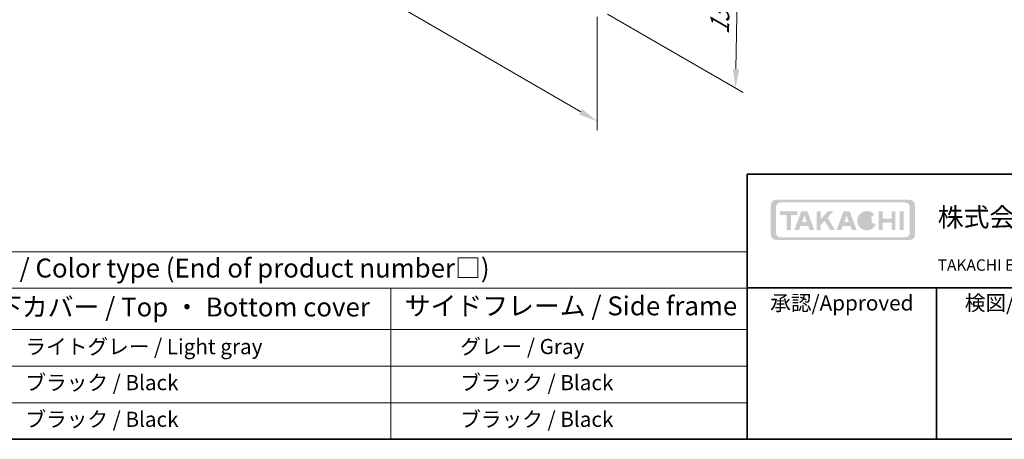
# Model space of a CAD drawing. Units: millimetres. Extents: x -3 to 11602, y 4 to 1549.
# Drawn here: x 340 to 729, y 4 to 170 of the extents above; entities that cross this region are included whole.
import ezdxf
from ezdxf.enums import TextEntityAlignment as Align

# ---------------------------------------------------------------- set-up
doc = ezdxf.new("R2010")
doc.units = ezdxf.units.MM
for name, color, linetype, lineweight in [('Border (ISO)', 7, 'Continuous', 35), ('Dimension (ISO)', 7, 'Continuous', 18), ('Symbol (ISO)', 7, 'Continuous', 18), ('Title (ISO)', 7, 'Continuous', 35)]:
    doc.layers.add(name, color=color, linetype=linetype, lineweight=lineweight)
doc.layers.add('Hatch (ISO)', color=1, linetype='Continuous', lineweight=18, true_color=0xff0000)
doc.styles.add('Note Text (TK)', font='MS PGothic.ttf')
doc.styles.add('Note Text (TK2)', font='MS PGothic.ttf')
doc.styles.add('文字スタイル67', font='arial.ttf')
doc.dimstyles.new('Default - Method 1b (TK)', dxfattribs={"dimscale": 3, "dimtxt": 2.5, "dimasz": 2.5, "dimexe": 1, "dimexo": 1.5, "dimgap": 1, "dimtad": 1, "dimtoh": 1, "dimrnd": 1e-08, "dimdsep": 46, "dimtxsty": 'Note Text (TK)', "dimcen": 0.09, "dimdle": 5, "dimclrd": 100, "dimclre": 100, "dimclrt": 7, "dimadec": 1, "dimazin": 1, "dimtfac": 1, "dimtmove": 0, "dimatfit": 3, "dimfxl": 0, "dimtolj": 1, "dimlwd": -1, "dimlwe": -1, "dimarcsym": 0})

# ---------------------------------------------------------------- blocks, each defined once
blk = doc.blocks.new('図面枠 tk図枠')
at = {"layer": 'Border (ISO)'}
blk.add_line((14.5, 8), (405.5, 8), dxfattribs=at)
blk = doc.blocks.new('表題欄 tk表題欄')
at = {"layer": 'Hatch (ISO)'}
h = blk.add_hatch(color=256, dxfattribs=at)
edge = h.paths.add_edge_path(flags=0)
edge.add_arc((95.58, 236.3), 0.596, 270, 360)
edge.add_line((96.17, 236.3), (96.17, 239.71))
edge.add_arc((95.58, 239.71), 0.596, 0, 90)
edge.add_line((95.58, 240.31), (79.14, 240.31))
edge.add_arc((79.14, 239.71), 0.596, 90, 180)
edge.add_line((78.54, 239.71), (78.54, 236.3))
edge.add_arc((79.14, 236.3), 0.596, 180, 270)
edge.add_line((79.14, 235.7), (95.58, 235.7))
edge = h.paths.add_edge_path()
edge.add_line((77.84, 239.96), (77.84, 236.05))
edge.add_arc((78.54, 236.05), 0.702, 180, 270)
edge.add_line((78.54, 235.35), (96.17, 235.35))
edge.add_arc((96.17, 236.05), 0.702, 270, 360)
edge.add_line((96.87, 236.05), (96.87, 239.96))
edge.add_arc((96.17, 239.96), 0.702, 0, 90)
edge.add_line((96.17, 240.66), (78.54, 240.66))
edge.add_arc((78.54, 239.96), 0.702, 90, 180)
for points in [[(79.07, 239.15), (79.07, 238.66), (79.92, 238.66), (79.92, 236.66), (80.51, 236.66), (80.51, 238.66), (81.36, 238.66), (81.36, 239.15)], [(85.68, 236.66), (84.94, 237.89), (84.42, 237.32), (84.42, 236.66), (83.9, 236.66), (83.9, 239.15), (84.42, 239.15), (84.42, 238.1), (85.39, 239.15), (86.11, 239.15), (85.32, 238.3), (86.3, 236.66)], [(92.09, 239.15), (92.09, 236.66), (92.61, 236.66), (92.61, 237.66), (93.77, 237.66), (93.77, 236.66), (94.29, 236.66), (94.29, 239.15), (93.77, 239.15), (93.77, 238.15), (92.61, 238.15), (92.61, 239.15)], [(94.84, 239.15), (94.84, 236.66), (95.36, 236.66), (95.36, 239.15)]]:
    blk.add_hatch(color=256, dxfattribs=at).paths.add_polyline_path(points)
h = blk.add_hatch(color=256, dxfattribs=at)
h.paths.add_polyline_path([(82.59, 237.71), (81.95, 237.71), (82.27, 238.58)], flags=0)
h.paths.add_polyline_path([(82.78, 237.2), (81.76, 237.2), (81.57, 236.66), (80.95, 236.66), (81.86, 239.15), (82.68, 239.15), (83.59, 236.66), (82.98, 236.66)])
h = blk.add_hatch(color=256, dxfattribs=at)
h.paths.add_polyline_path([(87.53, 237.71), (88.16, 237.71), (87.85, 238.58)], flags=0)
h.paths.add_polyline_path([(87.14, 236.66), (87.34, 237.2), (88.35, 237.2), (88.55, 236.66), (89.17, 236.66), (88.25, 239.15), (87.44, 239.15), (86.52, 236.66)])
h = blk.add_hatch(color=256, dxfattribs=at)
edge = h.paths.add_edge_path()
edge.add_arc((90.52, 237.9), 1.27, 38.5505, 336.582)
edge.add_line((91.69, 237.4), (91.17, 237.62))
edge.add_ellipse((90.52, 237.9), major_axis=(0, -0.8), ratio=0.867347, start_angle=124.651, end_angle=429.4109, ccw=False)
edge.add_line((91.09, 238.36), (91.52, 238.7))
at = {"layer": 'Title (ISO)'}
for p, q in [((74.71, 244.05), (255.71, 244.05)), ((74.71, 209.05), (74.71, 244.05)), ((74.71, 229.05), (230.71, 229.05)), ((99.71, 229.05), (99.71, 209.05)), ((255.71, 209.05), (74.71, 209.05))]:
    blk.add_line(p, q, dxfattribs=at)
at = {"layer": 'Title (ISO)', "color": 7, "attachment_point": 4, "line_spacing_factor": 1.5, "style": 'Note Text (TK)'}
for s, insert, char_height in [('株式会社タカチ電機工業', (99.87, 238.05), 2.5), ('\\fArial|b0|i0;\\H1.4986;TAKACHI ELECTRONICS ENCLOSURE CO., LTD.', (99.87, 232.05), 1.4986)]:
    blk.add_mtext(s, dxfattribs=dict(at, insert=insert, char_height=char_height))
at = {"layer": 'Title (ISO)', "color": 1, "true_color": 0xff0000, "char_height": 2, "attachment_point": 5, "line_spacing_factor": 1.5, "style": 'Note Text (TK)'}
for s, insert in [('\\fＭＳ Ｐゴシック|b0|i0;\\H2.0000;承認/Approved', (87.21, 227.05)), ('\\fＭＳ Ｐゴシック|b0|i0;\\H2.0000;検図/Checked', (112.21, 227.05))]:
    blk.add_mtext(s, dxfattribs=dict(at, insert=insert))
at = {"layer": 'Title (ISO)', "color": 7}
for tag, p, height, style in [('<品名>_001', (157.54, 235.73), 2.5, 'Note Text (TK)'), ('<Title>_001', (157.49, 230.55), 2, '文字スタイル67'), ('<ページ_No.>_001', (237.95, 213.3), 2.5, 'Note Text (TK)'), ('<総ページ数>_001', (246.8, 213.3), 2.5, 'Note Text (TK)'), ('作成日_001', (175.62, 211.28), 2.5, 'Note Text (TK)')]:
    blk.add_attdef(tag, p, '', height=height, dxfattribs=dict(at, style=style))
at = {"layer": 'Title (ISO)', "color": 7, "style": 'Note Text (TK)'}
blk.add_attdef('<尺度>', text='', height=2.5, dxfattribs=at).set_placement((243.21, 223.55), align=Align.MIDDLE_CENTER)
blk = doc.blocks.new('テーブル1')
at = {"layer": 'Symbol (ISO)'}
for p, q in [((59.5, 32.76), (224.5, 32.76)), ((224.5, 32.76), (224.5, 27.94)), ((59.5, 27.94), (224.5, 27.94)), ((177.5, 27.94), (177.5, 22.5)), ((224.5, 27.94), (224.5, 22.5)), ((59.5, 22.5), (224.5, 22.5)), ((177.5, 22.5), (177.5, 8)), ((224.5, 22.5), (224.5, 8)), ((59.5, 17.67), (224.5, 17.67)), ((59.5, 12.83), (224.5, 12.83)), ((59.5, 8), (224.5, 8))]:
    blk.add_line(p, q, dxfattribs=at)
at = {"layer": 'Symbol (ISO)', "color": 7, "attachment_point": 7}
for s, insert, char_height, style in [('色仕様（型番末尾□） / Color type (End of product number□)', (93.62, 28.57), 2.5, 'Note Text (TK)'), ('上下カバー / Top ・ Bottom cover', (121.97, 23.43), 2.5, 'Note Text (TK)'), ('サイドフレーム / Side frame', (179.32, 23.58), 2.5, 'Note Text (TK)'), ('              ライトグレー / Light gray', (120.7, 18.61), 2, 'Note Text (TK2)'), ('             グレー / Gray', (178.7, 18.62), 2, 'Note Text (TK2)'), ('              ブラック / Black', (120.7, 13.86), 2, 'Note Text (TK2)'), ('             ブラック / Black', (178.7, 13.86), 2, 'Note Text (TK2)'), ('              ブラック / Black', (120.7, 9.02), 2, 'Note Text (TK2)'), ('             ブラック / Black', (178.7, 9.02), 2, 'Note Text (TK2)')]:
    blk.add_mtext(s, dxfattribs=dict(at, insert=insert, char_height=char_height, style=style))
blk = doc.blocks.new('*D36')
at = {"layer": 'Defpoints', "color": 0, "transparency": 16777216}
for p in [(388.41, 280.5), (568.15, 176.15), (568.15, 129.61)]:
    blk.add_point(p, dxfattribs=at)
at = {"layer": 'Dimension (ISO)', "color": 100, "transparency": 16777216}
for p, q in [((388.41, 275.3), (388.41, 230.49)), ((394.89, 230.2), (561.66, 133.38)), ((568.15, 170.95), (568.15, 126.15))]:
    blk.add_line(p, q, dxfattribs=at)
for points in [[(395.52, 231.28), (394.27, 229.12), (388.41, 233.96)], [(562.29, 134.46), (561.04, 132.3), (568.15, 129.61)]]:
    blk.add_solid(points, dxfattribs=at)
at = {"layer": 'Dimension (ISO)', "color": 7, "transparency": 16777216, "insert": (475.07, 191.46), "char_height": 7.5, "attachment_point": 4, "rotation": 329.863, "style": 'Note Text (TK)'}
blk.add_mtext('\\A1;{\\Q-30.137;\\W0.815;\\H0.816x; \\fＭＳ Ｐゴシック|b0|i0;\\H7.5000;430}', dxfattribs=at)
blk = doc.blocks.new('*D37')
at = {"layer": 'Defpoints', "color": 0, "transparency": 16777216}
for p in [(569, 239.6), (567.8, 174.57), (622.95, 142.72)]:
    blk.add_point(p, dxfattribs=at)
at = {"layer": 'Dimension (ISO)', "color": 100, "transparency": 16777216}
for p, q in [((573.45, 237.03), (627.12, 206.04)), ((624.01, 200.25), (623.09, 150.22)), ((572.25, 171.99), (625.92, 141.01))]:
    blk.add_line(p, q, dxfattribs=at)
for points in [[(622.76, 200.28), (625.26, 200.23), (624.15, 207.75)], [(621.84, 150.24), (624.34, 150.2), (622.95, 142.72)]]:
    blk.add_solid(points, dxfattribs=at)
at = {"layer": 'Dimension (ISO)', "color": 7, "transparency": 16777216, "insert": (616.57, 162.5), "char_height": 7.5, "attachment_point": 4, "rotation": 88.9428, "style": 'Note Text (TK)'}
blk.add_mtext('\\A1;{\\Q28.943;\\W0.825;\\H0.816x; \\fＭＳ Ｐゴシック|b0|i0;\\H7.5000;132.5}', dxfattribs=at)

msp = doc.modelspace()

# ---------------------------------------------------------------- block references
at = {"xscale": 3, "yscale": 3, "zscale": 3}
for name, p in [('図面枠 tk図枠', (-46.0014, -20.279)), ('表題欄 tk表題欄', (403.3721, -623.4373)), ('テーブル1', (-46.0014, -20.279))]:
    msp.add_blockref(name, p, dxfattribs=at)

# ---------------------------------------------------------------- dimensions: what is measured, and where the dimension line sits
at = {"layer": 'Dimension (ISO)', "color": 100, "true_color": 0x00ff3f}
for base, p1, p2, angle, text, override, picture, middle in [((568.1493, 129.6144), (388.4069, 280.5029), (568.1493, 176.1547), 149.862973, '{\\Q-30.137;\\W0.815;\\H0.816x; \\fＭＳ Ｐゴシック|b0|i0;\\H7.5000;430}', {"dimgap": 1, "dimtoh": 0, "dimdec": 2, "dimlfac": 2.044062, "dimtol": 0, "dimlim": 0, "dimtp": 0, "dimtm": 0, "dimtdec": 2, "dimtofl": 0, "dimatfit": 1}, '*D36', (478.2781, 181.7885)), ((622.9521, 142.7227), (568.9978, 239.5965), (567.7978, 174.5661), 88.942845, '{\\Q28.943;\\W0.825;\\H0.816x; \\fＭＳ Ｐゴシック|b0|i0;\\H7.5000;132.5}', {"dimgap": 1, "dimtoh": 0, "dimdec": 2, "dimlfac": 2.019619, "dimtol": 0, "dimlim": 0, "dimtp": 0, "dimtm": 0, "dimtdec": 2, "dimtofl": 0, "dimatfit": 1}, '*D37', (623.5521, 175.2379))]:
    dim = msp.add_linear_dim(base=base, p1=p1, p2=p2, angle=angle, text=text, dimstyle='Default - Method 1b (TK)', override=override, dxfattribs=at)
    dim.commit()
    dim.dimension.update_dxf_attribs({"geometry": picture, "text_midpoint": middle, "dimtype": 160})

doc.saveas('drawing.dxf')
